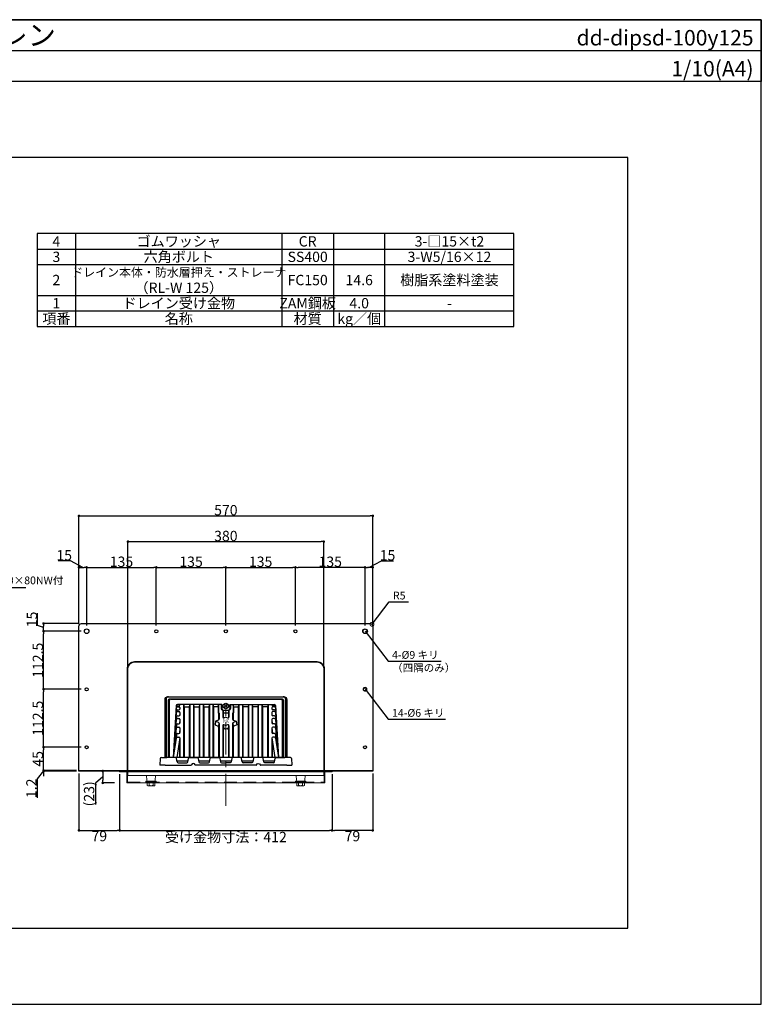
# Model space of a CAD drawing. Extents: x 5760 to 8520, y -2030 to -120.
# Drawn here: x 7081 to 8520, y -2030 to -120 of the extents above; entities that cross this region are included whole.
import ezdxf
from ezdxf.enums import TextEntityAlignment as Align

# ---------------------------------------------------------------- set-up
doc = ezdxf.new("R2010")
doc.units = 0
doc.header["$LTSCALE"] = 50
doc.linetypes.add('CENTER', pattern=[2, 1.25, -0.25, 0.25, -0.25])
doc.linetypes.add('DASHED', pattern=[0.75, 0.5, -0.25])
doc.layers.get('0').update_dxf_attribs({"linetype": 'CONTINUOUS', "plot": 0})
for name, color, linetype in [('KANAMONO', 4, 'CONTINUOUS'), ('MOJI', 7, 'CONTINUOUS'), ('SUNPO', 7, 'CONTINUOUS'), ('WAKU', 7, 'CONTINUOUS')]:
    doc.layers.add(name, color=color, linetype=linetype)
for name, color, linetype, lineweight in [('L-1', 7, 'CONTINUOUS', 25), ('L-2', 7, 'CONTINUOUS', 20), ('L-3', 7, 'CONTINUOUS', 20), ('L-5', 2, 'CENTER', 20)]:
    doc.layers.add(name, color=color, linetype=linetype, lineweight=lineweight)
doc.styles.add('MSゴシック', font='txt')
doc.styles.add('SIMPLEX', font='simplex', dxfattribs={"width": 0.8, "bigfont": 'bigfont'})
doc.dimstyles.new('f10', dxfattribs={"dimscale": 10, "dimtxt": 2, "dimasz": 0.5, "dimexe": 0, "dimexo": 0.5, "dimgap": 0.1, "dimtad": 2, "dimdec": 8, "dimdsep": 46, "dimtxsty": 'MSゴシック', "dimblk1": 'DOT', "dimblk2": 'DOT', "dimsah": 1, "dimcen": 2.5, "dimadec": 0, "dimazin": 0, "dimtfac": 1, "dimtdec": 8, "dimtmove": 1, "dimatfit": 3, "dimldrblk": 'DOT', "dimfxl": 0, "dimtolj": 1, "dimtzin": 0, "dimarcsym": 0})

# ---------------------------------------------------------------- blocks, each defined once
blk = doc.blocks.new('_DOT')
at = {"color": 0, "linetype": 'ByBlock'}
blk.add_line((-0.5, 0), (-1, 0), dxfattribs=at)
at = {"color": 0, "linetype": 'ByBlock', "const_width": 0.5}
blk.add_lwpolyline([(-0.25, 0, 1), (0.25, 0, 1)], format="xyb", close=True, dxfattribs=at)
blk = doc.blocks.new('*D21')
at = {"layer": 'SUNPO', "color": 0, "lineweight": -2}
for p, q in [((7291.3, -1374.3), (7291.3, -1132.5)), ((7296.3, -1132.5), (7666.3, -1132.5)), ((7671.3, -1374.3), (7671.3, -1132.5))]:
    blk.add_line(p, q, dxfattribs=at)
at = {"layer": 'SUNPO', "color": 0, "lineweight": -2, "xscale": 5, "yscale": 5, "zscale": 5, "rotation": 180}
blk.add_blockref('_DOT', (7291.3, -1132.5), dxfattribs=at)
at = {"layer": 'SUNPO', "color": 0, "lineweight": -2, "xscale": 5, "yscale": 5, "zscale": 5}
blk.add_blockref('_DOT', (7671.3, -1132.5), dxfattribs=at)
at = {"layer": 'SUNPO', "color": 0, "insert": (7481.3, -1121.5), "char_height": 20, "attachment_point": 5, "style": 'MSゴシック'}
blk.add_mtext('\\A1;380', dxfattribs=at)
blk = doc.blocks.new('*D22')
at = {"layer": 'SUNPO', "color": 0, "lineweight": -2}
for p, q in [((7196.3, -1291.3), (7196.3, -1082.5)), ((7201.3, -1082.5), (7761.3, -1082.5)), ((7766.3, -1291.3), (7766.3, -1082.5))]:
    blk.add_line(p, q, dxfattribs=at)
at = {"layer": 'SUNPO', "color": 0, "lineweight": -2, "xscale": 5, "yscale": 5, "zscale": 5, "rotation": 180}
blk.add_blockref('_DOT', (7196.3, -1082.5), dxfattribs=at)
at = {"layer": 'SUNPO', "color": 0, "lineweight": -2, "xscale": 5, "yscale": 5, "zscale": 5}
blk.add_blockref('_DOT', (7766.3, -1082.5), dxfattribs=at)
at = {"layer": 'SUNPO', "color": 0, "insert": (7481.3, -1071.5), "char_height": 20, "attachment_point": 5, "style": 'MSゴシック'}
blk.add_mtext('\\A1;570', dxfattribs=at)
blk = doc.blocks.new('*D23')
at = {"layer": 'SUNPO', "color": 0, "lineweight": -2}
for p, q in [((7179.7, -1170), (7155.7, -1170)), ((7203.8, -1182.5), (7179.7, -1170)), ((7196.3, -1291.3), (7196.3, -1182.5)), ((7201.3, -1182.5), (7206.3, -1182.5)), ((7211.3, -1295.3), (7211.3, -1182.5))]:
    blk.add_line(p, q, dxfattribs=at)
at = {"layer": 'SUNPO', "color": 0, "lineweight": -2, "xscale": 5, "yscale": 5, "zscale": 5, "rotation": 180}
blk.add_blockref('_DOT', (7196.3, -1182.5), dxfattribs=at)
at = {"layer": 'SUNPO', "color": 0, "lineweight": -2, "xscale": 5, "yscale": 5, "zscale": 5}
blk.add_blockref('_DOT', (7211.3, -1182.5), dxfattribs=at)
at = {"layer": 'SUNPO', "color": 0, "insert": (7167.7, -1159), "char_height": 20, "attachment_point": 5, "style": 'MSゴシック'}
blk.add_mtext('\\A1;15', dxfattribs=at)
blk = doc.blocks.new('*D24')
at = {"layer": 'SUNPO', "color": 0, "lineweight": -2}
for p, q in [((7211.3, -1295.3), (7211.3, -1182.5)), ((7216.3, -1182.5), (7341.3, -1182.5)), ((7346.3, -1295.3), (7346.3, -1182.5))]:
    blk.add_line(p, q, dxfattribs=at)
at = {"layer": 'SUNPO', "color": 0, "lineweight": -2, "xscale": 5, "yscale": 5, "zscale": 5, "rotation": 180}
blk.add_blockref('_DOT', (7211.3, -1182.5), dxfattribs=at)
at = {"layer": 'SUNPO', "color": 0, "lineweight": -2, "xscale": 5, "yscale": 5, "zscale": 5}
blk.add_blockref('_DOT', (7346.3, -1182.5), dxfattribs=at)
at = {"layer": 'SUNPO', "color": 0, "insert": (7278.8, -1171.5), "char_height": 20, "attachment_point": 5, "style": 'MSゴシック'}
blk.add_mtext('\\A1;135', dxfattribs=at)
blk = doc.blocks.new('*D25')
at = {"layer": 'SUNPO', "color": 0, "lineweight": -2}
for p, q in [((7346.3, -1295.3), (7346.3, -1182.5)), ((7351.3, -1182.5), (7476.3, -1182.5)), ((7481.3, -1295.3), (7481.3, -1182.5))]:
    blk.add_line(p, q, dxfattribs=at)
at = {"layer": 'SUNPO', "color": 0, "lineweight": -2, "xscale": 5, "yscale": 5, "zscale": 5, "rotation": 180}
blk.add_blockref('_DOT', (7346.3, -1182.5), dxfattribs=at)
at = {"layer": 'SUNPO', "color": 0, "lineweight": -2, "xscale": 5, "yscale": 5, "zscale": 5}
blk.add_blockref('_DOT', (7481.3, -1182.5), dxfattribs=at)
at = {"layer": 'SUNPO', "color": 0, "insert": (7413.8, -1171.5), "char_height": 20, "attachment_point": 5, "style": 'MSゴシック'}
blk.add_mtext('\\A1;135', dxfattribs=at)
blk = doc.blocks.new('*D26')
at = {"layer": 'SUNPO', "color": 0, "lineweight": -2}
for p, q in [((7481.3, -1295.3), (7481.3, -1182.5)), ((7486.3, -1182.5), (7611.3, -1182.5)), ((7616.3, -1295.3), (7616.3, -1182.5))]:
    blk.add_line(p, q, dxfattribs=at)
at = {"layer": 'SUNPO', "color": 0, "lineweight": -2, "xscale": 5, "yscale": 5, "zscale": 5, "rotation": 180}
blk.add_blockref('_DOT', (7481.3, -1182.5), dxfattribs=at)
at = {"layer": 'SUNPO', "color": 0, "lineweight": -2, "xscale": 5, "yscale": 5, "zscale": 5}
blk.add_blockref('_DOT', (7616.3, -1182.5), dxfattribs=at)
at = {"layer": 'SUNPO', "color": 0, "insert": (7548.8, -1171.5), "char_height": 20, "attachment_point": 5, "style": 'MSゴシック'}
blk.add_mtext('\\A1;135', dxfattribs=at)
blk = doc.blocks.new('*D27')
at = {"layer": 'SUNPO', "color": 0, "lineweight": -2}
for p, q in [((7751.3, -1295.3), (7751.3, -1182.5)), ((7761.3, -1182.5), (7756.3, -1182.5)), ((7758.8, -1182.5), (7782.9, -1170)), ((7766.3, -1291.3), (7766.3, -1182.5)), ((7782.9, -1170), (7806.8, -1170))]:
    blk.add_line(p, q, dxfattribs=at)
at = {"layer": 'SUNPO', "color": 0, "lineweight": -2, "xscale": 5, "yscale": 5, "zscale": 5, "rotation": 180}
blk.add_blockref('_DOT', (7751.3, -1182.5), dxfattribs=at)
at = {"layer": 'SUNPO', "color": 0, "lineweight": -2, "xscale": 5, "yscale": 5, "zscale": 5}
blk.add_blockref('_DOT', (7766.3, -1182.5), dxfattribs=at)
at = {"layer": 'SUNPO', "color": 0, "insert": (7794.9, -1159), "char_height": 20, "attachment_point": 5, "style": 'MSゴシック'}
blk.add_mtext('\\A1;15', dxfattribs=at)
blk = doc.blocks.new('*D28')
at = {"layer": 'SUNPO', "color": 0, "lineweight": -2}
for p, q in [((7616.3, -1295.3), (7616.3, -1182.5)), ((7746.3, -1182.5), (7621.3, -1182.5)), ((7751.3, -1295.3), (7751.3, -1182.5))]:
    blk.add_line(p, q, dxfattribs=at)
at = {"layer": 'SUNPO', "color": 0, "lineweight": -2, "xscale": 5, "yscale": 5, "zscale": 5, "rotation": 180}
blk.add_blockref('_DOT', (7616.3, -1182.5), dxfattribs=at)
at = {"layer": 'SUNPO', "color": 0, "lineweight": -2, "xscale": 5, "yscale": 5, "zscale": 5}
blk.add_blockref('_DOT', (7751.3, -1182.5), dxfattribs=at)
at = {"layer": 'SUNPO', "color": 0, "insert": (7683.8, -1171.5), "char_height": 20, "attachment_point": 5, "style": 'MSゴシック'}
blk.add_mtext('\\A1;135', dxfattribs=at)
blk = doc.blocks.new('*D29')
at = {"layer": 'SUNPO', "color": 0, "lineweight": -2}
for p, q in [((7127.6, -1576.9), (7115.1, -1592.5)), ((7127.6, -1571.3), (7127.6, -1566.3)), ((7191.3, -1576.3), (7127.6, -1576.3)), ((7127.6, -1577.5), (7127.6, -1576.3)), ((7127.6, -1577.5), (7127.6, -1576.3)), ((7191.3, -1577.5), (7127.6, -1577.5)), ((7127.6, -1582.5), (7127.6, -1587.5)), ((7115.1, -1592.5), (7115.1, -1629.5))]:
    blk.add_line(p, q, dxfattribs=at)
at = {"layer": 'SUNPO', "color": 0, "lineweight": -2, "xscale": 5, "yscale": 5, "zscale": 5}
for p, rotation in [((7127.6, -1576.3), 270), ((7127.6, -1577.5), 90)]:
    blk.add_blockref('_DOT', p, dxfattribs=dict(at, rotation=rotation))
at = {"layer": 'SUNPO', "color": 0, "insert": (7104.1, -1611), "char_height": 20, "attachment_point": 5, "rotation": 90, "style": 'MSゴシック'}
blk.add_mtext('\\A1;1.2', dxfattribs=at)
blk = doc.blocks.new('*D30')
at = {"layer": 'SUNPO', "color": 0, "lineweight": -2}
for p, q in [((7200.3, -1531.3), (7127.6, -1531.3)), ((7127.6, -1571.3), (7127.6, -1536.3)), ((7191.3, -1576.3), (7127.6, -1576.3))]:
    blk.add_line(p, q, dxfattribs=at)
at = {"layer": 'SUNPO', "color": 0, "lineweight": -2, "xscale": 5, "yscale": 5, "zscale": 5}
for p, rotation in [((7127.6, -1531.3), 90), ((7127.6, -1576.3), 270)]:
    blk.add_blockref('_DOT', p, dxfattribs=dict(at, rotation=rotation))
at = {"layer": 'SUNPO', "color": 0, "insert": (7116.6, -1553.8), "char_height": 20, "attachment_point": 5, "rotation": 90, "style": 'MSゴシック'}
blk.add_mtext('\\A1;45', dxfattribs=at)
blk = doc.blocks.new('*D31')
at = {"layer": 'SUNPO', "color": 0, "lineweight": -2}
for p, q in [((7200.3, -1418.8), (7127.6, -1418.8)), ((7127.6, -1526.3), (7127.6, -1423.8)), ((7200.3, -1531.3), (7127.6, -1531.3))]:
    blk.add_line(p, q, dxfattribs=at)
at = {"layer": 'SUNPO', "color": 0, "lineweight": -2, "xscale": 5, "yscale": 5, "zscale": 5}
for p, rotation in [((7127.6, -1418.8), 90), ((7127.6, -1531.3), 270)]:
    blk.add_blockref('_DOT', p, dxfattribs=dict(at, rotation=rotation))
at = {"layer": 'SUNPO', "color": 0, "insert": (7116.6, -1475.1), "char_height": 20, "attachment_point": 5, "rotation": 90, "style": 'MSゴシック'}
blk.add_mtext('\\A1;112.5', dxfattribs=at)
blk = doc.blocks.new('*D32')
at = {"layer": 'SUNPO', "color": 0, "lineweight": -2}
for p, q in [((7200.3, -1306.3), (7127.6, -1306.3)), ((7127.6, -1413.8), (7127.6, -1311.3)), ((7200.3, -1418.8), (7127.6, -1418.8))]:
    blk.add_line(p, q, dxfattribs=at)
at = {"layer": 'SUNPO', "color": 0, "lineweight": -2, "xscale": 5, "yscale": 5, "zscale": 5}
for p, rotation in [((7127.6, -1306.3), 90), ((7127.6, -1418.8), 270)]:
    blk.add_blockref('_DOT', p, dxfattribs=dict(at, rotation=rotation))
at = {"layer": 'SUNPO', "color": 0, "insert": (7116.6, -1362.6), "char_height": 20, "attachment_point": 5, "rotation": 90, "style": 'MSゴシック'}
blk.add_mtext('\\A1;112.5', dxfattribs=at)
blk = doc.blocks.new('*D33')
at = {"layer": 'SUNPO', "color": 0, "lineweight": -2}
for p, q in [((7116.1, -1295.4), (7116.1, -1271.4)), ((7127.6, -1298.8), (7116.1, -1295.4)), ((7196.3, -1291.3), (7127.6, -1291.3)), ((7127.6, -1301.3), (7127.6, -1296.3)), ((7200.3, -1306.3), (7127.6, -1306.3))]:
    blk.add_line(p, q, dxfattribs=at)
at = {"layer": 'SUNPO', "color": 0, "lineweight": -2, "xscale": 5, "yscale": 5, "zscale": 5}
for p, rotation in [((7127.6, -1291.3), 90), ((7127.6, -1306.3), 270)]:
    blk.add_blockref('_DOT', p, dxfattribs=dict(at, rotation=rotation))
at = {"layer": 'SUNPO', "color": 0, "insert": (7105.1, -1283.4), "char_height": 20, "attachment_point": 5, "rotation": 90, "style": 'MSゴシック'}
blk.add_mtext('\\A1;15', dxfattribs=at)
blk = doc.blocks.new('*D34')
at = {"layer": 'SUNPO', "color": 0, "lineweight": -2}
for p, q in [((7265.3, -1577.5), (7242.5, -1577.5)), ((7242.5, -1582.5), (7242.5, -1595.5)), ((7242.5, -1589), (7228.7, -1600.7)), ((7228.7, -1600.7), (7228.7, -1642.6)), ((7265.3, -1600.5), (7242.5, -1600.5))]:
    blk.add_line(p, q, dxfattribs=at)
at = {"layer": 'SUNPO', "color": 0, "lineweight": -2, "xscale": 5, "yscale": 5, "zscale": 5}
for p, rotation in [((7242.5, -1577.5), 90), ((7242.5, -1600.5), 270)]:
    blk.add_blockref('_DOT', p, dxfattribs=dict(at, rotation=rotation))
at = {"layer": 'SUNPO', "color": 0, "insert": (7216, -1621.7), "char_height": 20, "attachment_point": 5, "rotation": 90, "style": 'MSゴシック'}
blk.add_mtext('\\A1;(23)', dxfattribs=at)
blk = doc.blocks.new('*D35')
at = {"layer": 'SUNPO', "color": 0, "lineweight": -2}
for p, q in [((7275.3, -1583.7), (7275.3, -1692.7)), ((7687.3, -1583.7), (7687.3, -1692.7)), ((7280.3, -1692.7), (7682.3, -1692.7))]:
    blk.add_line(p, q, dxfattribs=at)
at = {"layer": 'SUNPO', "color": 0, "lineweight": -2, "xscale": 5, "yscale": 5, "zscale": 5, "rotation": 180}
blk.add_blockref('_DOT', (7275.3, -1692.7), dxfattribs=at)
at = {"layer": 'SUNPO', "color": 0, "lineweight": -2, "xscale": 5, "yscale": 5, "zscale": 5}
blk.add_blockref('_DOT', (7687.3, -1692.7), dxfattribs=at)
at = {"layer": 'SUNPO', "color": 0, "insert": (7481.3, -1705.5), "char_height": 20, "attachment_point": 5, "style": 'MSゴシック'}
blk.add_mtext('\\A1;受け金物寸法：412', dxfattribs=at)
blk = doc.blocks.new('*D36')
at = {"layer": 'SUNPO', "color": 0, "lineweight": -2}
for p, q in [((7196.3, -1582.5), (7196.3, -1692.7)), ((7275.3, -1583.7), (7275.3, -1692.7)), ((7201.3, -1692.7), (7270.3, -1692.7))]:
    blk.add_line(p, q, dxfattribs=at)
at = {"layer": 'SUNPO', "color": 0, "lineweight": -2, "xscale": 5, "yscale": 5, "zscale": 5, "rotation": 180}
blk.add_blockref('_DOT', (7196.3, -1692.7), dxfattribs=at)
at = {"layer": 'SUNPO', "color": 0, "lineweight": -2, "xscale": 5, "yscale": 5, "zscale": 5}
blk.add_blockref('_DOT', (7275.3, -1692.7), dxfattribs=at)
at = {"layer": 'SUNPO', "color": 0, "insert": (7235.8, -1703.7), "char_height": 20, "attachment_point": 5, "style": 'MSゴシック'}
blk.add_mtext('\\A1;79', dxfattribs=at)
blk = doc.blocks.new('*D37')
at = {"layer": 'SUNPO', "color": 0, "lineweight": -2}
for p, q in [((7687.3, -1583.7), (7687.3, -1692.7)), ((7766.3, -1582.5), (7766.3, -1692.7)), ((7761.3, -1692.7), (7692.3, -1692.7))]:
    blk.add_line(p, q, dxfattribs=at)
at = {"layer": 'SUNPO', "color": 0, "lineweight": -2, "xscale": 5, "yscale": 5, "zscale": 5, "rotation": 180}
blk.add_blockref('_DOT', (7687.3, -1692.7), dxfattribs=at)
at = {"layer": 'SUNPO', "color": 0, "lineweight": -2, "xscale": 5, "yscale": 5, "zscale": 5}
blk.add_blockref('_DOT', (7766.3, -1692.7), dxfattribs=at)
at = {"layer": 'SUNPO', "color": 0, "insert": (7726.8, -1703.7), "char_height": 20, "attachment_point": 5, "style": 'MSゴシック'}
blk.add_mtext('\\A1;79', dxfattribs=at)
blk = doc.blocks.new('_DOTSMALL')
at = {"color": 0, "linetype": 'ByBlock', "const_width": 0.5}
blk.add_lwpolyline([(-0.0625, 0, 1), (0.0625, 0, 1)], format="xyb", close=True, dxfattribs=at)
blk = doc.blocks.new('ﾂﾊﾞ100 DIPSﾄﾞﾚﾝ 横125 正面')
at = {"layer": 'L-1'}
for p, q in [((-116, 139.2), (-116, 26.2)), ((-112, 137.2), (-112, 26.2)), ((-111.6, 137.2), (-110.9, 133.7)), ((110, 139.2), (-110, 139.2)), ((-109, 26.2), (-109, 137.2)), ((-107, 139.2), (107, 139.2)), ((-30, 139.2), (30, 139.2)), ((109, 137.2), (109, 26.2)), ((111.6, 137.2), (110.9, 133.7)), ((112, 137.2), (112, 26.2)), ((116, 139.2), (116, 26.2)), ((-110, 120.3), (-110, 26.2)), ((-96.1, 126.9), (-102, 26.2)), ((-96.1, 124.7), (-102, 26.2)), ((-96.1, 122.7), (-102, 26.2)), ((-96.1, 117.1), (-102, 26.2)), ((-96, 124.9), (-96, 123.6)), ((-96, 117.2), (-96, 114.3)), ((-8, 128.8), (-94.1, 128.8)), ((-94.1, 126.6), (-91, 126.6)), ((-94.1, 124.6), (-91, 124.6)), ((-94.1, 118.9), (-91, 118.9)), ((-94.1, 115.3), (-91, 115.3)), ((-89.1, 123.2), (-89.3, 119.9)), ((-89, 128.6), (-89, 128.8)), ((-89, 122.6), (-89, 120.9)), ((-82, 128.8), (-81, 124.7)), ((-82, 128.8), (-82, 26.2)), ((-81, 124.7), (-81, 26.2)), ((-81, 124.7), (-71, 124.7)), ((-70, 128.8), (-71, 124.7)), ((-71, 124.7), (-71, 26.2)), ((-70, 128.8), (-70, 26.2)), ((-63, 128.8), (-63, 26.2)), ((-63, 128.8), (-62, 124.7)), ((-62, 124.7), (-62, 26.2)), ((-62, 124.7), (-52, 124.7)), ((-51, 128.8), (-52, 124.7)), ((-52, 124.7), (-52, 26.2)), ((-51, 128.8), (-51, 26.2)), ((-44, 128.8), (-43, 124.7)), ((-44, 128.8), (-44, 26.2)), ((-43, 124.7), (-43, 26.2)), ((-43, 124.7), (-33, 124.7)), ((-32, 128.8), (-33, 124.7)), ((-33, 124.7), (-33, 26.2)), ((-32, 128.8), (-32, 26.2)), ((-25, 128.8), (-25, 26.2)), ((-25, 128.8), (-24, 124.7)), ((-24, 124.7), (-24, 26.2)), ((-15, 124.7), (-24, 124.7)), ((-15, 124.7), (-14, 128.8)), ((-15, 124.7), (-15, 113.2)), ((-14, 128.8), (-14, 113.2)), ((-9, 128.8), (-9, 121.2)), ((-8, 128.8), (-8, 121.2)), ((-6, 118.2), (-6, 105.2)), ((-5, 118.2), (5, 118.2)), ((-5, 118.2), (-5, 103.5)), ((-1.4, 125.8), (-4.3, 122.9)), ((-0.4, 124.8), (-3.3, 121.9)), ((-1.4, 128.6), (-2.4, 127.6)), ((-2.4, 127.6), (-1.4, 126.6)), ((-1.4, 128.6), (-0.4, 127.6)), ((3.3, 130.5), (0.4, 127.6)), ((0.4, 124.8), (1.4, 123.8)), ((4.3, 129.5), (1.4, 126.6)), ((1.4, 125.8), (2.4, 124.8)), ((2.4, 124.8), (1.4, 123.8)), ((5, 118.2), (5, 103.5)), ((6, 118.2), (6, 105.2)), ((8, 128.8), (8, 121.2)), ((8, 128.8), (94.1, 128.8)), ((9, 128.8), (9, 121.2)), ((14, 128.8), (14, 113.2)), ((15, 124.7), (14, 128.8)), ((15, 124.7), (15, 113.2)), ((15, 124.7), (24, 124.7)), ((25, 128.8), (24, 124.7)), ((24, 124.7), (24, 26.2)), ((25, 128.8), (25, 26.2)), ((32, 128.8), (32, 26.2)), ((32, 128.8), (33, 124.7)), ((33, 124.7), (33, 26.2)), ((43, 124.7), (33, 124.7)), ((44, 128.8), (43, 124.7)), ((43, 124.7), (43, 26.2)), ((44, 128.8), (44, 26.2)), ((51, 128.8), (51, 26.2)), ((51, 128.8), (52, 124.7)), ((52, 124.7), (52, 26.2)), ((62, 124.7), (52, 124.7)), ((63, 128.8), (62, 124.7)), ((62, 124.7), (62, 26.2)), ((63, 128.8), (63, 26.2)), ((70, 128.8), (70, 26.2)), ((70, 128.8), (71, 124.7)), ((71, 124.7), (71, 26.2)), ((81, 124.7), (71, 124.7)), ((82, 128.8), (81, 124.7)), ((81, 124.7), (81, 26.2)), ((82, 128.8), (82, 26.2)), ((89, 128.6), (89, 128.8)), ((89, 122.6), (89, 120.9)), ((89.1, 123.2), (89.3, 119.9)), ((94.1, 126.6), (91, 126.6)), ((94.1, 124.6), (91, 124.6)), ((94.1, 118.9), (91, 118.9)), ((94.1, 115.3), (91, 115.3)), ((96, 124.9), (96, 123.6)), ((96, 117.2), (96, 114.3)), ((96.1, 126.9), (102, 26.2)), ((96.1, 124.7), (102, 26.2)), ((96.1, 122.7), (102, 26.2)), ((96.1, 117.1), (102, 26.2)), ((110, 120.3), (110, 26.2)), ((-96.1, 113.4), (-102, 26.2)), ((-96.1, 105.3), (-102, 26.2)), ((-96.1, 100.3), (-102, 26.2)), ((-96, 105.2), (-96, 101.2)), ((-94.2, 102.1), (-91, 102.1)), ((-94.1, 107.1), (-91, 107.1)), ((-89.1, 100.7), (-89.8, 91.9)), ((-89.1, 113.9), (-89.5, 107.8)), ((-89, 113.3), (-89, 109.1)), ((-89, 100.1), (-89, 93.5)), ((-20, 96.6), (-21, 89.6)), ((-14.2, 98.9), (-20, 96.6)), ((-14.2, 94.2), (-20, 96.6)), ((-15, 113.2), (-14, 112.2)), ((-14, 113.2), (-13, 112.2)), ((-14, 112.2), (-14, 99)), ((-13, 112.2), (-13, 100.7)), ((-5, 113.2), (5, 113.2)), ((0, 104.7), (-3.2, 103.4)), ((0, 104.7), (3.2, 103.4)), ((14, 113.2), (13, 112.2)), ((13, 112.2), (13, 100.7)), ((15, 113.2), (14, 112.2)), ((14, 112.2), (14, 99)), ((14.2, 98.9), (20, 96.6)), ((14.2, 94.2), (20, 96.6)), ((20, 96.6), (21, 89.6)), ((20, 96.6), (21, 89.6)), ((89, 113.3), (89, 109.1)), ((89, 100.1), (89, 93.5)), ((89.1, 113.9), (89.5, 107.8)), ((89.1, 100.7), (89.8, 91.9)), ((94.1, 107.1), (91, 107.1)), ((94.2, 102.1), (91, 102.1)), ((96, 105.2), (96, 101.2)), ((96.1, 113.4), (102, 26.2)), ((96.1, 105.3), (102, 26.2)), ((96.1, 100.3), (102, 26.2)), ((-96.2, 89.7), (-102, 26.2)), ((-96.2, 83.5), (-102, 26.2)), ((-96, 90.1), (-96, 84.5)), ((-94.2, 91.5), (-91, 91.5)), ((-94.2, 85.3), (-91, 85.3)), ((-89.1, 83.9), (-90.2, 72.9)), ((-89, 83.3), (-89, 74.7)), ((-21, 89.6), (-15.2, 87.2)), ((-13.4, 93.3), (-14.2, 87.3)), ((-14, 85.4), (-14, 26.2)), ((-13, 92.4), (-13, 26.2)), ((-6, 87.9), (-6, 26.2)), ((-5, 89), (-4.2, 82.3)), ((-5, 80.1), (-5, 26.2)), ((-3.2, 89.7), (0, 88.4)), ((-2.2, 81.9), (0, 81)), ((3.2, 89.7), (0, 88.4)), ((2.2, 81.9), (0, 81)), ((5, 89), (4.2, 82.3)), ((5, 80.1), (5, 26.2)), ((6, 87.9), (6, 26.2)), ((13, 92.4), (13, 26.2)), ((13.4, 93.3), (14.2, 87.3)), ((14, 85.4), (14, 26.2)), ((21, 89.6), (15.2, 87.2)), ((89, 83.3), (89, 74.7)), ((89.1, 83.9), (90.2, 72.9)), ((94.2, 91.5), (91, 91.5)), ((94.2, 85.3), (91, 85.3)), ((96, 90.1), (96, 84.5)), ((96.2, 89.7), (102, 26.2)), ((96.2, 83.5), (102, 26.2)), ((-96.2, 71), (-102, 26.2)), ((-96.3, 63.9), (-102, 26.2)), ((-96, 71), (-96, 64.9)), ((-89.1, 64.3), (-94.9, 26.2)), ((-94.3, 65.6), (-91, 65.6)), ((-94.2, 72.7), (-91, 72.7)), ((-90, 75.1), (-90, 73)), ((-90, 58.5), (-90, 26.2)), ((-89, 63.6), (-89, 26.2)), ((89, 63.6), (89, 26.2)), ((89.1, 64.3), (94.9, 26.2)), ((90, 75.1), (90, 73)), ((90, 58.5), (90, 26.2)), ((94.2, 72.7), (91, 72.7)), ((94.3, 65.6), (91, 65.6)), ((96, 71), (96, 64.9)), ((96.2, 71), (102, 26.2)), ((96.3, 63.9), (102, 26.2)), ((-127.1, 24.3), (-128, 11.2)), ((-125.1, 26.2), (-114.2, 26.2)), ((-97.6, 26.2), (-114.2, 26.2)), ((109, 26.2), (-109, 26.2)), ((-94.3, 17.8), (-95.7, 24.6)), ((-73.4, 19.2), (-94.6, 19.2)), ((-31.4, 19.2), (-52.6, 19.2)), ((10.6, 19.2), (-10.6, 19.2)), ((52.6, 19.2), (31.4, 19.2)), ((94.6, 19.2), (73.4, 19.2)), ((94.3, 17.8), (95.7, 24.6)), ((97.6, 26.2), (114.2, 26.2)), ((125.1, 26.2), (114.2, 26.2)), ((127.1, 24.3), (128, 11.2)), ((-118, 11.2), (-128, 11.2)), ((118, 11.2), (128, 11.2))]:
    blk.add_line(p, q, dxfattribs=at)
for points in [[(-285, 1.2), (-285, 281.2, -0.414214), (-280, 286.2), (280, 286.2, -0.414214), (285, 281.2), (285, 1.2)], [(-191, 1.2), (-191, 198.2, -0.414214), (-177, 212.2), (177, 212.2, -0.414214), (191, 198.2), (191, 1.2)], [(-118, 26.2), (-118, 138.2, -0.414214), (-112, 144.2), (112, 144.2, -0.414214), (118, 138.2), (118, 26.2)], [(-92.4, 16.2), (-75.6, 16.2, 0.357511), (-73.7, 17.8), (-72.3, 24.6, -0.357511), (-70.4, 26.2), (-55.6, 26.2, -0.357511), (-53.7, 24.6), (-52.3, 17.8, 0.357511), (-50.4, 16.2), (-33.6, 16.2)], [(-31.7, 17.8), (-30.3, 24.6, -0.357511), (-28.4, 26.2), (-13.6, 26.2, -0.357511), (-11.7, 24.6), (-10.3, 17.8, 0.357511), (-8.4, 16.2), (0, 16.2)], [(31.7, 17.8), (30.3, 24.6, 0.357511), (28.4, 26.2), (13.6, 26.2, 0.357511), (11.7, 24.6), (10.3, 17.8, -0.357511), (8.4, 16.2), (0, 16.2)], [(92.4, 16.2), (75.6, 16.2, -0.357511), (73.7, 17.8), (72.3, 24.6, 0.357511), (70.4, 26.2), (55.6, 26.2, 0.357511), (53.7, 24.6), (52.3, 17.8, -0.357511), (50.4, 16.2), (33.6, 16.2)], [(-58.6, 11.2, -0.350001), (-59.6, 12, 0.797724), (-66.4, 12, -0.350001), (-67.4, 11.2)], [(58.6, 11.2, 0.350001), (59.6, 12, -0.797724), (66.4, 12, 0.350001), (67.4, 11.2)]]:
    blk.add_lwpolyline(points, format="xyb", dxfattribs=at)
for points in [[(-110, 120.3), (-111.2, 123.7), (-111.2, 133.7), (-109, 133.7)], [(-109, 123.7), (-111.2, 123.7)], [(-109, 120.3), (-110, 120.3)], [(110, 120.3), (111.2, 123.7), (111.2, 133.7), (109, 133.7)], [(109, 123.7), (111.2, 123.7)], [(109, 120.3), (110, 120.3)], [(-118, 11.2), (-67.4, 11.2)], [(58.6, 11.2), (-58.6, 11.2)], [(118, 11.2), (67.4, 11.2)]]:
    blk.add_lwpolyline(points, dxfattribs=at)
blk.add_lwpolyline([(285, 0), (-285, 0), (-285, 1.2), (285, 1.2)], close=True, dxfattribs=at)
for centre, radius in [((-270, 271.2), 4.5), ((-135, 271.2), 3), ((0, 271.2), 3), ((135, 271.2), 3), ((270, 271.2), 4.5), ((-270, 158.7), 3), ((270, 158.7), 3), ((0, 126.2), 5.4), ((-270, 46.2), 3), ((270, 46.2), 3)]:
    blk.add_circle(centre, radius, dxfattribs=at)
for centre, radius, start, end in [((-111, 139.2), 5, 90, 180), ((-110, 137.2), 2, 90, 180), ((-107, 137.2), 2, 90, 180), ((107, 137.2), 2, 0, 90), ((110, 137.2), 2, 0, 90), ((111, 139.2), 5, 0, 90), ((-94.1, 126.8), 2, 90, 176.6522), ((-94.1, 124.6), 2, 90, 176.5808), ((-94.1, 122.6), 2, 90, 176.5113), ((-94.1, 116.9), 2, 90, 176.2985), ((-94.1, 113.3), 2, 90, 176.148), ((-91, 128.6), 2, 270, 0), ((-91, 122.6), 2, 0, 90), ((-91, 120.9), 2, 270, 0), ((-91, 113.3), 2, 0, 90), ((-6, 121.2), 3, 180, 270), ((-5, 121.2), 3, 180, 270), ((5, 121.2), 3, 270, 0), ((6, 121.2), 3, 270, 0), ((91, 128.6), 2, 180, 270), ((91, 122.6), 2, 90, 180), ((91, 120.9), 2, 180, 270), ((91, 113.3), 2, 90, 180), ((94.1, 126.8), 2, 3.3478, 90), ((94.1, 124.6), 2, 3.4192, 90), ((94.1, 122.6), 2, 3.4887, 90), ((94.1, 116.9), 2, 3.7015, 90), ((94.1, 113.3), 2, 3.852, 90), ((-94.1, 105.1), 2, 90, 175.7604), ((-94.2, 100.1), 2, 90, 175.4803), ((-91, 109.1), 2, 270, 0), ((-91, 100.1), 2, 0, 90), ((-15, 100.7), 2, 292.126, 0), ((-4, 105.2), 2, 180, 292.126), ((4, 105.2), 2, 247.874, 0), ((15, 100.7), 2, 180, 247.874), ((91, 109.1), 2, 180, 270), ((91, 100.1), 2, 90, 180), ((94.1, 105.1), 2, 4.2396, 90), ((94.2, 100.1), 2, 4.5197, 90), ((-94.2, 89.5), 2, 90, 174.7496), ((-94.2, 83.3), 2, 90, 174.2012), ((-91, 93.5), 2, 270, 0), ((-91, 83.3), 2, 0, 90), ((-16, 85.4), 2, 0, 67.874), ((-15, 92.4), 2, 0, 67.874), ((-4, 87.9), 2, 67.874, 180), ((-3, 80.1), 2, 67.874, 180), ((3, 80.1), 2, 0, 112.126), ((4, 87.9), 2, 0, 112.126), ((15, 92.4), 2, 112.126, 180), ((16, 85.4), 2, 112.126, 180), ((91, 93.5), 2, 180, 270), ((91, 83.3), 2, 90, 180), ((94.2, 89.5), 2, 5.2504, 90), ((94.2, 83.3), 2, 5.7988, 90), ((-94.3, 63.6), 2, 90, 171.336), ((-94.2, 70.7), 2, 90, 172.6473), ((-91, 74.7), 2, 270, 0), ((-91, 63.6), 2, 0, 90), ((91, 74.7), 2, 180, 270), ((91, 63.6), 2, 90, 180), ((94.2, 70.7), 2, 7.3527, 90), ((94.3, 63.6), 2, 8.664, 90), ((-91, 52.6), 2, 348.0203, 0), ((-125.1, 24.2), 2, 90, 176.1859), ((-97.6, 24.2), 2, 11.3099, 90), ((97.6, 24.2), 2, 90, 168.6901), ((125.1, 24.2), 2, 3.8141, 90), ((-92.4, 18.2), 2, 191.3099, 270), ((-33.6, 18.2), 2, 270, 348.6901), ((33.6, 18.2), 2, 191.3099, 270), ((92.4, 18.2), 2, 270, 348.6901)]:
    blk.add_arc(centre, radius, start, end, dxfattribs=at)
at = {"layer": 'L-1', "linetype": 'Continuous'}
for centre, start, end in [((-1.7, 126.2), 315, 45), ((0, 127.9), 225, 315), ((0, 124.5), 45, 135), ((1.7, 126.2), 135, 225)]:
    blk.add_arc(centre, 0.5, start, end, dxfattribs=at)
at = {"layer": 'L-2'}
for p, q in [((-177, 211.2), (177, 211.2)), ((-190, 1.2), (-190, 198.2)), ((190, 1.2), (190, 198.2)), ((-190, 1.2), (-190, -8.8)), ((190, 1.2), (190, -8.8)), ((-190, -8.8), (190, -8.8)), ((-153.1, -17.9), (-153.7, -8.8)), ((-136.9, -17.9), (-136.3, -8.8)), ((136.9, -17.9), (136.3, -8.8)), ((153.1, -17.9), (153.7, -8.8)), ((-151.1, -19.8), (-138.9, -19.8)), ((-150, -21.8), (-150, -23)), ((-140, -21.8), (-140, -23)), ((151.1, -19.8), (138.9, -19.8)), ((140, -21.8), (140, -23)), ((150, -21.8), (150, -23))]:
    blk.add_line(p, q, dxfattribs=at)
blk.add_lwpolyline([(-206, -1.2), (206, -1.2), (206, 0), (-206, 0)], close=True, dxfattribs=at)
blk.add_lwpolyline([(-192.2, -1.2), (-192.2, -23), (192.2, -23), (192.2, -1.2)], dxfattribs=at)
at = {"layer": 'L-2', "linetype": 'DASHED'}
blk.add_lwpolyline([(-191, -1.2), (-191, -21.8), (191, -21.8), (191, -1.2)], dxfattribs=at)
at = {"layer": 'L-2'}
for centre, radius, start, end in [((-177, 198.2), 13, 90, 180), ((177, 198.2), 13, 0, 90), ((-151.1, -17.8), 2, 183.8141, 270), ((-138.9, -17.8), 2, 270, 356.1859), ((138.9, -17.8), 2, 183.8141, 270), ((151.1, -17.8), 2, 270, 356.1859)]:
    blk.add_arc(centre, radius, start, end, dxfattribs=at)
at = {"layer": 'L-3'}
for p, q in [((-149, -19.8), (-149, -23)), ((-148.8, -27.9), (-148.8, -23)), ((-141.2, -27.9), (-141.2, -23)), ((-141, -23), (-141, -19.8)), ((141, -23), (141, -19.8)), ((141.2, -27.9), (141.2, -23)), ((148.8, -27.9), (148.8, -23)), ((149, -19.8), (149, -23))]:
    blk.add_line(p, q, dxfattribs=at)
at = {"layer": 'L-3', "color": 6}
for p, q in [((-148.3, -19.8), (-148.3, -23)), ((-141.7, -19.8), (-141.7, -23)), ((141.7, -19.8), (141.7, -23)), ((148.3, -19.8), (148.3, -23))]:
    blk.add_line(p, q, dxfattribs=at)
at = {"layer": 'L-3'}
for points in [[(-155, -21.8), (-135, -21.8), (-135, -19.8), (-155, -19.8)], [(-152.5, -23), (-152.5, -27.9), (-151.5, -28.5), (-138.5, -28.5), (-137.5, -27.9), (-137.5, -23)], [(155, -21.8), (135, -21.8), (135, -19.8), (155, -19.8)], [(152.5, -23), (152.5, -27.9), (151.5, -28.5), (138.5, -28.5), (137.5, -27.9), (137.5, -23)]]:
    blk.add_lwpolyline(points, close=True, dxfattribs=at)
for points in [[(-151.5, -28.5), (-148.8, -27.9, 0.153846), (-141.2, -27.9), (-138.5, -28.5)], [(151.5, -28.5), (148.8, -27.9, -0.153846), (141.2, -27.9), (138.5, -28.5)]]:
    blk.add_lwpolyline(points, format="xyb", dxfattribs=at)
at = {"layer": 'L-5', "color": 2}
blk.add_line((0, -67.7), (0, 124.1), dxfattribs=at)
at = {"layer": 'L-5'}
blk.add_line((-190, 0), (190, 0), dxfattribs=at)
at = {"layer": 'L-1', "style": 'SIMPLEX', "width": 0.8}
blk.add_text('DKC', height=6, dxfattribs=at).set_placement((0, 96.6), align=Align.MIDDLE)

msp = doc.modelspace()

# ---------------------------------------------------------------- linework, layer by layer
msp.add_line((5760, -180), (8520, -180))
msp.add_lwpolyline([(6018.75, -1882.5), (8261.25, -1882.5), (8261.25, -387.5), (6018.75, -387.5)], close=True)
at = {"layer": 'MOJI'}
for p, q in [((7190.00000785, -715), (7190.00000785, -535)), ((7590.00000785, -535), (7590.00000785, -715)), ((7690.00000785, -535), (7690.00000785, -715)), ((7790.00000785, -715), (7790.00000785, -535)), ((7115.00000785, -565), (8040.00000785, -565)), ((7115.00000785, -595), (8040.00000785, -595)), ((7115.00000785, -655), (8040.00000785, -655)), ((7115.00000785, -685), (8040.00000785, -685))]:
    msp.add_line(p, q, dxfattribs=at)
msp.add_lwpolyline([(7115.00000785, -715), (8040.00000785, -715), (8040.00000785, -535), (7115.00000785, -535)], close=True, dxfattribs=at)
at = {"layer": 'SUNPO'}
msp.add_line((6776.25786631, -1221.38297068), (7093.58061489, -1221.38297068), dxfattribs=at)
for points in [[(7764.81624864, -1292.78276502), (7797.98599042, -1249.24820347), (7835.42253865, -1249.24820347)], [(7751.28071473, -1306.31829892), (7796.14163501, -1364.33995937), (7898.83199034, -1364.33995937)], [(7751.28071473, -1418.81829892), (7796.14163501, -1476.83995937), (7907.28376699, -1476.83995937)]]:
    msp.add_lwpolyline(points, dxfattribs=at)
at = {"layer": 'WAKU'}
for points in [[(5760, -2030), (8520, -2030), (8520, -120), (5760, -120)], [(8520, -240), (5760, -240), (5760, -120), (8520, -120)]]:
    msp.add_lwpolyline(points, close=True, dxfattribs=at)

# ---------------------------------------------------------------- block references
at = {"layer": 'KANAMONO'}
msp.add_blockref('ﾂﾊﾞ100 DIPSﾄﾞﾚﾝ 横125 正面', (7481.28071473, -1577.51829892), dxfattribs=at)
at = {"layer": 'SUNPO', "xscale": 15, "yscale": 15, "zscale": 15}
for p, rotation in [((7764.81624864, -1292.78276502), 232.6955920378835), ((7751.28071473, -1306.31829892), 127.7103132679461), ((7751.28071473, -1418.81829892), 127.7103132679461)]:
    msp.add_blockref('_DOTSMALL', p, dxfattribs=dict(at, rotation=rotation))

# ---------------------------------------------------------------- texts
at = {"layer": 'MOJI', "style": 'MSゴシック'}
for s, height, p in [('4', 20, (7152.50000785, -550)), ('ゴムワッシャ', 20, (7390.00000785, -550)), ('CR', 20, (7640.00000785, -550)), ('3-□15×t2', 20, (7915.00000785, -550)), ('3', 20, (7152.50000785, -580)), ('六角ボルト', 20, (7390.00000785, -580)), ('SS400', 20, (7640.00000785, -580)), ('3-W5/16×12', 20, (7915.00000785, -580)), ('ドレイン本体・防水層押え・ストレーナ', 17, (7390.00000785, -610)), ('2', 20, (7152.50000785, -625)), ('（RL-W 125）', 20, (7390.00000785, -640)), ('FC150', 20, (7640.00000785, -625)), ('14.6', 20, (7740.00000785, -625)), ('樹脂系塗料塗装', 20, (7915.00000785, -625)), ('1', 20, (7152.50000785, -670)), ('ドレイン受け金物', 20, (7390.00000785, -670)), ('ZAM鋼板', 20, (7640.00000785, -670)), ('4.0', 20, (7740.00000785, -670)), ('項番', 20, (7152.50000785, -700)), ('名称', 20, (7390.00000785, -700)), ('材質', 20, (7640.00000785, -700)), ('kg／個', 20, (7740.00000785, -700)), ('-', 20, (7915.00000785, -670))]:
    msp.add_text(s, height=height, dxfattribs=at).set_placement(p, align=Align.MIDDLE_CENTER)
msp.add_text('押えボルト：六角ボルト 2-M10×80NW付 ', height=15, dxfattribs=at).set_placement((6782.18927629, -1215.13714764))
for s, p in [('R5 ', (7805.49847129, -1237.11534757)), ('4-%%C9 キリ ', (7803.65411587, -1352.20710347)), ('（四隅のみ） ', (7803.65411587, -1377.20710347)), ('14-%%C6 キリ ', (7803.65411587, -1464.70710347))]:
    msp.add_text(s, height=15, dxfattribs=at).set_placement(p, align=Align.MIDDLE_LEFT)
at = {"layer": 'WAKU', "style": 'MSゴシック'}
msp.add_text('鋼製下地断熱防水 ＤＩＰＳ／アスファルト防水用ドレン', height=40, dxfattribs=at).set_placement((5775, -170))
for s, p in [('dd-dipsd-100y125', (8505, -170)), ('1/10(A4)', (8505, -230))]:
    msp.add_text(s, height=30, dxfattribs=at).set_placement(p, align=Align.RIGHT)

# ---------------------------------------------------------------- dimensions: what is measured, and where the dimension line sits
at = {"layer": 'SUNPO'}
for base, p1, p2, picture, middle in [((7766.280714734, -1082.4753416362), (7196.280714734, -1296.3182989219), (7766.280714734, -1296.3182989219), '*D22', (7481.280714734, -1071.4753416362)), ((7671.280714734, -1132.4753416362), (7291.280714734, -1379.3), (7671.280714734, -1379.3), '*D21', (7481.280714734, -1121.4753416362)), ((7346.280714734, -1182.4753416362), (7211.280714734, -1300.3182989219), (7346.280714734, -1300.3182989219), '*D24', (7278.780714734, -1171.4753416362)), ((7481.280714734, -1182.4753416362), (7346.280714734, -1300.3182989219), (7481.280714734, -1300.3182989219), '*D25', (7413.780714734, -1171.4753416362)), ((7616.280714734, -1182.4753416362), (7481.280714734, -1300.3182989219), (7616.280714734, -1300.3182989219), '*D26', (7548.780714734, -1171.4753416362)), ((7275.280714734, -1692.7391474375), (7196.280714734, -1577.5182989219), (7275.280714734, -1578.7182989219), '*D36', (7235.780714734, -1703.7391474375))]:
    dim = msp.add_linear_dim(base=base, p1=p1, p2=p2, dimstyle='f10', dxfattribs=at)
    dim.commit()
    dim.dimension.update_dxf_attribs({"geometry": picture, "text_midpoint": middle})
dim = msp.add_linear_dim(base=(7211.280714734, -1182.4753416362), p1=(7196.280714734, -1296.3182989219), p2=(7211.280714734, -1300.3182989219), dimstyle='f10', dxfattribs=at)
dim.commit()
dim.dimension.update_dxf_attribs({"geometry": '*D23', "text_midpoint": (7178.671614793, -1169.9753416362), "dimtype": 128})
for base, p1, p2, angle, picture, middle in [((7751.280714734, -1182.4753416362), (7766.280714734, -1296.3182989219), (7751.280714734, -1300.3182989219), 180, '*D27', (7783.8898146751, -1169.9753416362)), ((7127.59357646, -1576.31829892), (7196.28071473, -1577.51829892), (7196.28071473, -1576.31829892), 90, '*D29', (7115.09357646, -1593.49424161))]:
    dim = msp.add_linear_dim(base=base, p1=p1, p2=p2, angle=angle, dimstyle='f10', dxfattribs=at)
    dim.commit()
    dim.dimension.update_dxf_attribs({"geometry": picture, "text_midpoint": middle, "dimtype": 128})
for base, p1, p2, angle, picture, middle in [((7616.280714734, -1182.4753416362), (7751.280714734, -1300.3182989219), (7616.280714734, -1300.3182989219), 180, '*D28', (7683.780714734, -1171.4753416362)), ((7127.5935764558, -1291.3182989219), (7205.280714734, -1306.3182989219), (7201.280714734, -1291.3182989219), 90, '*D33', (7105.0935764558, -1294.3682989219)), ((7127.5935764558, -1306.3182989219), (7205.280714734, -1418.8182989219), (7205.280714734, -1306.3182989219), 90, '*D32', (7116.5935764558, -1362.5682989219)), ((7127.5935764558, -1418.8182989219), (7205.280714734, -1531.3182989219), (7205.280714734, -1418.8182989219), 90, '*D31', (7116.5935764558, -1475.0682989219)), ((7127.5935764558, -1531.3182989219), (7196.280714734, -1576.3182989219), (7205.280714734, -1531.3182989219), 90, '*D30', (7116.5935764558, -1553.8182989219)), ((7687.280714734, -1692.7391474375), (7766.280714734, -1577.5182989219), (7687.280714734, -1578.7182989219), 180, '*D37', (7726.780714734, -1703.7391474375))]:
    dim = msp.add_linear_dim(base=base, p1=p1, p2=p2, angle=angle, dimstyle='f10', dxfattribs=at)
    dim.commit()
    dim.dimension.update_dxf_attribs({"geometry": picture, "text_midpoint": middle})
dim = msp.add_linear_dim(base=(7242.4905487643, -1600.5182989219), p1=(7270.280714734, -1577.5182989219), p2=(7270.280714734, -1600.5182989219), angle=90, text='(<>)', dimstyle='f10', dxfattribs=at)
dim.commit()
dim.dimension.update_dxf_attribs({"geometry": '*D34', "text_midpoint": (7228.7176996602, -1601.7145423458), "dimtype": 128})
dim = msp.add_linear_dim(base=(7687.280714734, -1692.7391474375), p1=(7275.280714734, -1578.7182989219), p2=(7687.280714734, -1578.7182989219), text='受け金物寸法：<>', dimstyle='f10', dxfattribs=at)
dim.commit()
dim.dimension.update_dxf_attribs({"geometry": '*D35', "text_midpoint": (7481.280714734, -1705.5157971837)})

doc.saveas('drawing.dxf')
